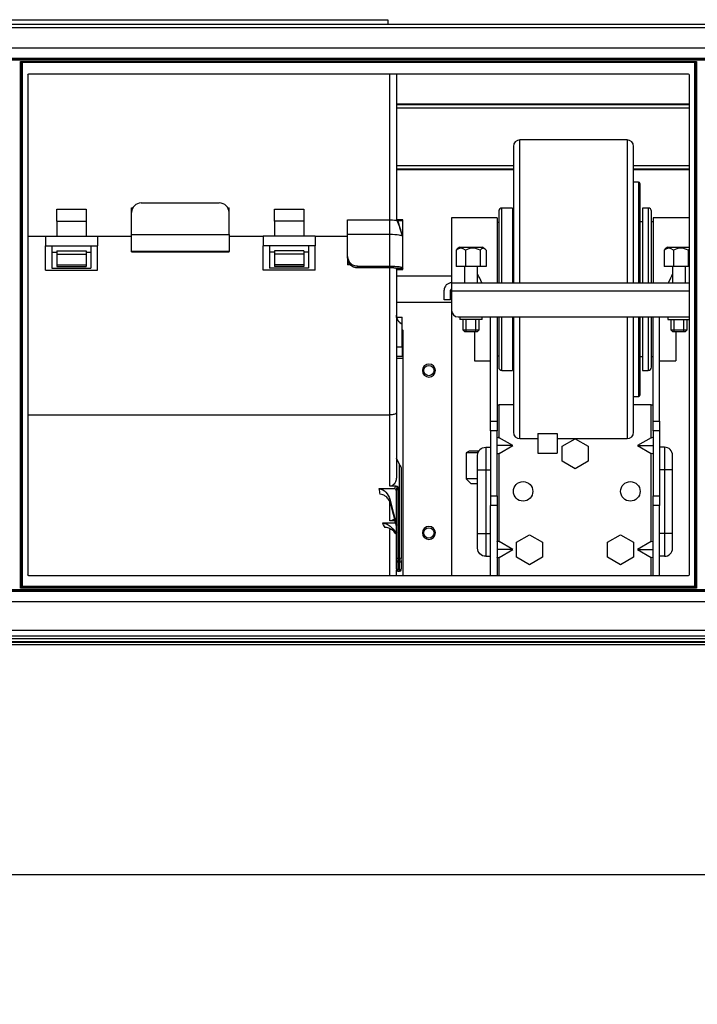
# Model space of a CAD drawing. Units: inches. Extents: x 0 to 6495, y 0 to 4633.
# Drawn here: x 1492 to 1701, y 3212 to 3515 of the extents above; entities that cross this region are included whole.
import ezdxf

# ---------------------------------------------------------------- set-up
doc = ezdxf.new("R2010")
doc.units = ezdxf.units.IN
doc.header["$MEASUREMENT"] = 0
doc.layers.add('LG-AIRCON', color=3, linetype='Continuous')
doc.layers.add('LG-DIMENSION', color=7, linetype='Continuous')
doc.styles.add('LG-TEXT', font='arial.ttf')
doc.dimstyles.new('LG-DIMENSION', dxfattribs={"dimtxt": 30, "dimasz": 25, "dimexe": 0.18, "dimexo": 0.0625, "dimgap": 5, "dimtad": 2, "dimtoh": 1, "dimdec": 0, "dimrnd": 0.05, "dimzin": 0, "dimdsep": 46, "dimtxsty": 'LG-TEXT', "dimcen": 0.09, "dimadec": 0, "dimazin": 0, "dimtfac": 1, "dimtdec": 0, "dimtix": 1, "dimtofl": 0, "dimtmove": 0, "dimatfit": 3, "dimfxl": 0.18, "dimtolj": 1, "dimtzin": 0, "dimarcsym": 0})

# ---------------------------------------------------------------- blocks, each defined once
blk = doc.blocks.new('*D12')
at = {"layer": 'Defpoints', "color": 0, "transparency": 16777216}
for p in [(1375.21, 3353.35), (2237.61, 3353.35), (2237.61, 3252.17)]:
    blk.add_point(p, dxfattribs=at)
at = {"layer": 'LG-DIMENSION', "color": 0, "lineweight": -2, "transparency": 16777216}
for p, q in [((1375.21, 3353.29), (1375.21, 3251.99)), ((2237.61, 3353.29), (2237.61, 3251.99)), ((1400.21, 3252.17), (2212.61, 3252.17))]:
    blk.add_line(p, q, dxfattribs=at)
at = {"layer": 'LG-DIMENSION', "color": 0, "transparency": 16777216}
for points in [[(1400.21, 3256.34), (1400.21, 3248.01), (1375.21, 3252.17)], [(2212.61, 3256.34), (2212.61, 3248.01), (2237.61, 3252.17)]]:
    blk.add_solid(points, dxfattribs=at)
at = {"layer": 'LG-DIMENSION', "color": 0, "transparency": 16777216, "insert": (1806.41, 3231.86), "char_height": 30, "attachment_point": 5, "style": 'LG-TEXT'}
blk.add_mtext('\\A1;860', dxfattribs=at)

msp = doc.modelspace()

# ---------------------------------------------------------------- linework, layer by layer
at = {"layer": 'LG-AIRCON', "linetype": 'Continuous', "extrusion": (-4.05736e-16, -1, 0)}
for p, q in [((2255.41, 3513.88), (1357.41, 3513.88)), ((1477.73, 3515.32), (1605.73, 3515.32)), ((1605.73, 3515.32), (1605.73, 3513.88)), ((1357.41, 3512.88), (2255.41, 3512.88)), ((1470.9, 3506.67), (1772.16, 3506.67)), ((1475.6, 3503.47), (1767.16, 3503.47)), ((1475.9, 3503.17), (1767.16, 3503.17)), ((1767.16, 3502.87), (1475.9, 3502.87)), ((1492.61, 3502.47), (1700.71, 3502.47)), ((1492.61, 3340.27), (1492.61, 3502.47)), ((1492.61, 3502.47), (1492.91, 3502.17)), ((1700.41, 3502.17), (1492.91, 3502.17)), ((1492.91, 3502.17), (1492.91, 3340.87)), ((1493.21, 3502.17), (1493.21, 3340.87)), ((1700.11, 3340.87), (1700.11, 3502.17)), ((1700.41, 3502.17), (1700.71, 3502.47)), ((1700.41, 3340.87), (1700.41, 3502.17)), ((1700.71, 3502.47), (1700.71, 3340.27)), ((1494.91, 3498.37), (1494.91, 3344.37)), ((1495.21, 3498.67), (1698.11, 3498.67)), ((1606.31, 3453.52), (1606.31, 3498.68)), ((1608.31, 3498.68), (1608.31, 3453.4)), ((1698.41, 3498.37), (1698.41, 3344.37)), ((1608.31, 3489.45), (1698.41, 3489.45)), ((1608.31, 3489.26), (1698.41, 3489.26)), ((1698.41, 3488.11), (1608.31, 3488.11)), ((1679.31, 3478.33), (1646.31, 3478.33)), ((1646.31, 3434.33), (1646.31, 3478.33)), ((1679.31, 3478.33), (1679.31, 3434.34)), ((1644.31, 3476.33), (1644.31, 3434.34)), ((1681.31, 3434.33), (1681.31, 3476.33)), ((1608.31, 3470.44), (1644.31, 3470.44)), ((1644.31, 3469.29), (1608.31, 3469.29)), ((1644.31, 3469.09), (1608.31, 3469.09)), ((1681.31, 3470.44), (1698.41, 3470.44)), ((1698.41, 3469.29), (1681.31, 3469.29)), ((1698.41, 3469.09), (1681.31, 3469.09)), ((1682.81, 3465.33), (1681.31, 3465.33)), ((1682.81, 3465.33), (1682.81, 3434.33)), ((1683.31, 3434.33), (1683.31, 3464.83)), ((1503.81, 3457.02), (1512.81, 3457.02)), ((1503.81, 3453.3), (1503.81, 3457.02)), ((1512.81, 3457.02), (1512.81, 3453.3)), ((1526.81, 3457.44), (1527.21, 3457.44)), ((1526.81, 3455.98), (1526.81, 3457.44)), ((1526.81, 3449.19), (1526.81, 3455.98)), ((1529.81, 3458.89), (1553.81, 3458.89)), ((1556.41, 3457.44), (1556.81, 3457.44)), ((1556.81, 3455.98), (1556.81, 3457.44)), ((1556.81, 3449.19), (1556.81, 3455.98)), ((1570.81, 3457.02), (1579.81, 3457.02)), ((1570.81, 3453.3), (1570.81, 3457.02)), ((1579.81, 3457.02), (1579.81, 3453.3)), ((1639.81, 3456.33), (1639.81, 3434.33)), ((1644.01, 3457.33), (1640.81, 3457.33)), ((1640.81, 3434.33), (1640.81, 3457.33)), ((1644.01, 3457.33), (1644.01, 3434.33)), ((1685.81, 3457.33), (1684.01, 3457.33)), ((1684.01, 3457.33), (1684.01, 3434.33)), ((1685.81, 3457.33), (1685.81, 3434.33)), ((1686.81, 3434.33), (1686.81, 3456.33)), ((1503.81, 3453.3), (1512.81, 3453.3)), ((1503.81, 3453.3), (1503.81, 3448.7)), ((1512.81, 3453.3), (1512.81, 3448.7)), ((1579.81, 3453.3), (1570.81, 3453.3)), ((1570.81, 3453.3), (1570.81, 3448.7)), ((1579.81, 3453.3), (1579.81, 3448.7)), ((1593.31, 3453.68), (1606.31, 3453.68)), ((1593.31, 3449.19), (1593.31, 3453.68)), ((1610.31, 3453.68), (1608.31, 3453.68)), ((1610.31, 3453.38), (1608.31, 3453.38)), ((1610.31, 3453.38), (1610.31, 3453.68)), ((1610.31, 3448.51), (1610.31, 3453.38)), ((1639.31, 3454.33), (1625.31, 3454.33)), ((1625.31, 3454.33), (1625.31, 3434.33)), ((1639.31, 3454.33), (1639.31, 3434.33)), ((1644.31, 3453.08), (1644.01, 3453.08)), ((1684.01, 3453.08), (1683.31, 3453.08)), ((1687.31, 3453.08), (1686.81, 3453.08)), ((1698.41, 3454.33), (1687.31, 3454.33)), ((1687.31, 3454.33), (1687.31, 3434.33)), ((1639.81, 3452.83), (1639.31, 3452.83)), ((1494.91, 3448.7), (1500.31, 3448.7)), ((1494.91, 3448.7), (1500.31, 3448.7)), ((1500.31, 3448.7), (1500.31, 3445.7)), ((1500.31, 3448.7), (1516.31, 3448.7)), ((1516.31, 3448.7), (1526.81, 3448.7)), ((1516.31, 3448.7), (1516.31, 3445.7)), ((1516.31, 3448.7), (1526.81, 3448.7)), ((1526.81, 3449.19), (1556.81, 3449.19)), ((1526.81, 3443.97), (1526.81, 3449.19)), ((1556.81, 3449.19), (1556.81, 3443.97)), ((1556.81, 3448.7), (1567.31, 3448.7)), ((1556.81, 3448.7), (1567.31, 3448.7)), ((1583.31, 3448.7), (1567.31, 3448.7)), ((1567.31, 3448.7), (1567.31, 3445.7)), ((1583.31, 3448.7), (1593.31, 3448.7)), ((1583.31, 3448.7), (1583.31, 3445.7)), ((1583.31, 3448.7), (1593.31, 3448.7)), ((1606.31, 3449.19), (1593.31, 3449.19)), ((1593.31, 3442.4), (1593.31, 3449.19)), ((1606.31, 3439.48), (1606.31, 3449.23)), ((1610.31, 3438.86), (1610.31, 3448.51)), ((1500.31, 3438.2), (1500.31, 3445.7)), ((1500.31, 3445.7), (1502.31, 3445.7)), ((1502.31, 3445.7), (1514.31, 3445.7)), ((1502.31, 3445.7), (1502.31, 3438.8)), ((1503.81, 3444.11), (1503.81, 3443.14)), ((1503.81, 3444.11), (1512.81, 3444.11)), ((1512.81, 3444.11), (1512.81, 3443.14)), ((1514.31, 3445.7), (1514.31, 3438.8)), ((1514.31, 3445.7), (1516.31, 3445.7)), ((1516.31, 3438.2), (1516.31, 3445.7)), ((1556.81, 3443.97), (1526.81, 3443.97)), ((1526.81, 3443.82), (1526.81, 3443.97)), ((1526.81, 3443.82), (1556.81, 3443.82)), ((1556.81, 3443.82), (1556.81, 3443.97)), ((1567.31, 3438.2), (1567.31, 3445.7)), ((1569.31, 3445.7), (1567.31, 3445.7)), ((1581.31, 3445.7), (1569.31, 3445.7)), ((1569.31, 3445.7), (1569.31, 3438.8)), ((1579.81, 3444.11), (1570.81, 3444.11)), ((1570.81, 3444.11), (1570.81, 3443.14)), ((1579.81, 3444.11), (1579.81, 3443.14)), ((1583.31, 3445.7), (1581.31, 3445.7)), ((1581.31, 3445.7), (1581.31, 3438.8)), ((1583.31, 3438.2), (1583.31, 3445.7)), ((1626.73, 3444.33), (1626.73, 3439.33)), ((1627.81, 3445.33), (1634.81, 3445.33)), ((1629.54, 3444.33), (1629.54, 3439.33)), ((1634.12, 3444.33), (1634.12, 3439.33)), ((1635.89, 3444.33), (1635.89, 3439.33)), ((1690.73, 3444.33), (1690.73, 3439.33)), ((1691.81, 3445.33), (1698.41, 3445.33)), ((1693.54, 3444.33), (1693.54, 3439.33)), ((1698.12, 3444.33), (1698.12, 3439.33)), ((1502.31, 3443.7), (1503.81, 3443.7)), ((1503.81, 3443.14), (1512.81, 3443.14)), ((1503.81, 3443.14), (1503.81, 3439.81)), ((1512.81, 3443.7), (1514.31, 3443.7)), ((1512.81, 3443.14), (1512.81, 3439.81)), ((1570.81, 3443.7), (1569.31, 3443.7)), ((1570.81, 3443.14), (1570.81, 3439.81)), ((1579.81, 3443.14), (1570.81, 3443.14)), ((1581.31, 3443.7), (1579.81, 3443.7)), ((1579.81, 3443.14), (1579.81, 3439.81)), ((1593.31, 3441.91), (1593.31, 3442.4)), ((1593.31, 3441.91), (1593.31, 3439.97)), ((1500.31, 3438.2), (1516.31, 3438.2)), ((1502.31, 3438.8), (1514.31, 3438.8)), ((1503.81, 3439.81), (1512.81, 3439.81)), ((1503.81, 3439.81), (1503.81, 3439.38)), ((1503.81, 3439.38), (1512.81, 3439.38)), ((1512.81, 3439.81), (1512.81, 3439.38)), ((1583.31, 3438.2), (1567.31, 3438.2)), ((1581.31, 3438.8), (1569.31, 3438.8)), ((1579.81, 3439.81), (1570.81, 3439.81)), ((1570.81, 3439.81), (1570.81, 3439.38)), ((1579.81, 3439.38), (1570.81, 3439.38)), ((1579.81, 3439.81), (1579.81, 3439.38)), ((1594.07, 3439.97), (1593.31, 3439.97)), ((1593.31, 3439.97), (1593.31, 3439.87)), ((1594.18, 3439.87), (1593.31, 3439.87)), ((1596.31, 3439.48), (1606.31, 3439.48)), ((1596.31, 3439.48), (1596.31, 3439)), ((1596.31, 3439), (1606.31, 3439)), ((1606.31, 3393.65), (1606.31, 3439)), ((1608.31, 3438.46), (1608.31, 3438.86)), ((1608.31, 3438.82), (1608.31, 3394.33)), ((1608.31, 3438.46), (1610.31, 3438.46)), ((1608.31, 3438.45), (1610.31, 3438.45)), ((1610.31, 3438.46), (1610.31, 3438.86)), ((1610.31, 3438.45), (1610.31, 3438.46)), ((1629.54, 3439.33), (1626.73, 3439.33)), ((1629.31, 3439.33), (1629.31, 3434.33)), ((1634.12, 3439.33), (1629.54, 3439.33)), ((1633.31, 3434.33), (1633.31, 3439.33)), ((1635.89, 3439.33), (1634.12, 3439.33)), ((1693.54, 3439.33), (1690.73, 3439.33)), ((1693.31, 3439.33), (1693.31, 3434.33)), ((1698.12, 3439.33), (1693.54, 3439.33)), ((1697.31, 3434.33), (1697.31, 3439.33)), ((1698.41, 3439.33), (1698.12, 3439.33)), ((1625.31, 3436.33), (1608.31, 3436.33)), ((1623.01, 3429.03), (1623.01, 3432.03)), ((1625.01, 3429.03), (1625.01, 3432.03)), ((1625.31, 3434.33), (1698.41, 3434.33)), ((1625.31, 3434.33), (1625.31, 3431.83)), ((1625.31, 3431.83), (1698.41, 3431.83)), ((1625.31, 3431.83), (1625.31, 3425.83)), ((1625.01, 3429.03), (1623.01, 3429.03)), ((1608.31, 3428.33), (1625.31, 3428.33)), ((1625.31, 3425.83), (1625.31, 3344.07)), ((1608.38, 3423.7), (1610.11, 3423.7)), ((1610.11, 3421.61), (1610.11, 3423.7)), ((1627.31, 3423.83), (1698.41, 3423.83)), ((1627.86, 3423.83), (1627.86, 3423.03)), ((1634.76, 3423.03), (1627.86, 3423.03)), ((1628.81, 3423.03), (1628.81, 3419.83)), ((1629.81, 3419.33), (1629.81, 3423.03)), ((1632.81, 3419.33), (1632.81, 3423.03)), ((1633.81, 3419.83), (1633.81, 3423.03)), ((1634.76, 3423.03), (1634.76, 3423.83)), ((1637.31, 3391.72), (1637.31, 3423.83)), ((1639.31, 3423.83), (1639.31, 3391.72)), ((1639.81, 3423.83), (1639.81, 3408.33)), ((1640.81, 3407.33), (1640.81, 3423.83)), ((1644.01, 3423.83), (1644.01, 3407.33)), ((1644.31, 3423.83), (1644.31, 3388.33)), ((1646.31, 3386.33), (1646.31, 3423.83)), ((1679.31, 3423.83), (1679.31, 3386.33)), ((1681.31, 3388.33), (1681.31, 3423.83)), ((1682.81, 3423.83), (1682.81, 3399.33)), ((1683.31, 3399.83), (1683.31, 3423.83)), ((1684.01, 3423.83), (1684.01, 3407.33)), ((1685.81, 3423.83), (1685.81, 3407.33)), ((1686.81, 3408.33), (1686.81, 3423.83)), ((1687.31, 3391.72), (1687.31, 3423.83)), ((1689.31, 3391.72), (1689.31, 3423.83)), ((1691.86, 3423.83), (1691.86, 3423.03)), ((1691.86, 3423.03), (1698.41, 3423.03)), ((1692.81, 3423.03), (1692.81, 3419.83)), ((1693.81, 3419.33), (1693.81, 3423.03)), ((1696.81, 3419.33), (1696.81, 3423.03)), ((1697.81, 3419.83), (1697.81, 3423.03)), ((1610.11, 3414.61), (1610.11, 3421.61)), ((1610.11, 3419.95), (1610.31, 3419.74)), ((1610.31, 3419.74), (1610.31, 3414.11)), ((1628.81, 3419.83), (1629.31, 3419.33)), ((1628.81, 3419.83), (1633.81, 3419.83)), ((1633.31, 3419.33), (1633.81, 3419.83)), ((1692.81, 3419.83), (1693.31, 3419.33)), ((1692.81, 3419.83), (1697.81, 3419.83)), ((1697.31, 3419.33), (1697.81, 3419.83)), ((1629.31, 3419.33), (1633.31, 3419.33)), ((1632.31, 3419.33), (1632.31, 3410.33)), ((1693.31, 3419.33), (1697.31, 3419.33)), ((1694.31, 3419.33), (1694.31, 3410.33)), ((1608.31, 3414.61), (1610.11, 3414.61)), ((1610.11, 3414.61), (1610.11, 3411.61)), ((1610.31, 3414.11), (1610.11, 3414.11)), ((1610.31, 3414.11), (1610.31, 3412.61)), ((1610.11, 3411.61), (1608.31, 3411.61)), ((1608.31, 3411.11), (1610.31, 3411.11)), ((1610.31, 3412.61), (1610.31, 3411.11)), ((1610.31, 3411.11), (1610.31, 3344.07)), ((1639.31, 3411.83), (1639.81, 3411.83)), ((1644.01, 3411.58), (1644.31, 3411.58)), ((1683.31, 3411.58), (1684.01, 3411.58)), ((1686.81, 3411.58), (1687.31, 3411.58)), ((1632.31, 3410.33), (1637.31, 3410.33)), ((1689.31, 3410.33), (1694.31, 3410.33)), ((1640.81, 3407.33), (1644.01, 3407.33)), ((1684.01, 3407.33), (1685.81, 3407.33)), ((1681.31, 3399.33), (1682.81, 3399.33)), ((1639.31, 3396.7), (1639.91, 3396.7)), ((1639.91, 3386.63), (1639.91, 3396.7)), ((1644.31, 3396.7), (1639.91, 3396.7)), ((1686.71, 3396.7), (1681.31, 3396.7)), ((1686.71, 3386.63), (1686.71, 3396.7)), ((1686.71, 3396.7), (1687.31, 3396.7)), ((1494.91, 3393.65), (1606.31, 3393.65)), ((1606.31, 3371.7), (1606.31, 3393.65)), ((1608.31, 3394.33), (1608.31, 3374.35)), ((1637.31, 3391.72), (1639.31, 3391.72)), ((1637.31, 3388.72), (1637.31, 3391.72)), ((1639.31, 3391.72), (1639.31, 3388.72)), ((1687.31, 3391.72), (1689.31, 3391.72)), ((1687.31, 3388.72), (1687.31, 3391.72)), ((1689.31, 3391.72), (1689.31, 3388.72)), ((1639.31, 3388.72), (1637.31, 3388.72)), ((1637.31, 3388.72), (1637.31, 3368.72)), ((1639.31, 3368.72), (1639.31, 3388.72)), ((1644.11, 3384.2), (1639.91, 3386.63)), ((1646.31, 3386.33), (1651.81, 3386.33)), ((1651.81, 3387.93), (1657.81, 3387.93)), ((1651.81, 3387.93), (1651.81, 3381.83)), ((1657.81, 3387.93), (1657.81, 3381.83)), ((1657.81, 3386.33), (1679.31, 3386.33)), ((1659.31, 3384.01), (1663.31, 3386.32)), ((1659.31, 3384.01), (1663.31, 3386.32)), ((1663.31, 3386.32), (1667.31, 3384.01)), ((1663.31, 3386.32), (1667.31, 3384.01)), ((1686.71, 3386.63), (1682.51, 3384.2)), ((1689.31, 3388.72), (1687.31, 3388.72)), ((1687.31, 3388.72), (1687.31, 3368.72)), ((1689.31, 3388.72), (1689.31, 3368.72)), ((1635.81, 3383.7), (1637.31, 3383.7)), ((1635.81, 3383.7), (1635.81, 3376.7)), ((1644.11, 3384.2), (1639.31, 3384.2)), ((1639.91, 3381.78), (1644.11, 3384.2)), ((1659.31, 3379.39), (1659.31, 3384.01)), ((1659.31, 3379.39), (1659.31, 3384.01)), ((1667.31, 3384.01), (1667.31, 3379.39)), ((1667.31, 3384.01), (1667.31, 3379.39)), ((1682.51, 3384.2), (1686.71, 3381.78)), ((1682.51, 3384.2), (1687.31, 3384.2)), ((1690.81, 3383.7), (1689.31, 3383.7)), ((1690.81, 3383.7), (1690.81, 3376.7)), ((1609.31, 3378.34), (1608.31, 3380.28)), ((1630.68, 3382.44), (1629.81, 3381.94)), ((1629.81, 3381.94), (1629.81, 3373.94)), ((1633.42, 3381.94), (1629.81, 3381.94)), ((1633.64, 3382.44), (1630.68, 3382.44)), ((1633.31, 3376.7), (1633.31, 3381.2)), ((1639.91, 3354.63), (1639.91, 3381.78)), ((1651.81, 3381.83), (1657.81, 3381.83)), ((1686.71, 3354.63), (1686.71, 3381.78)), ((1693.31, 3376.7), (1693.31, 3381.2)), ((1609.31, 3349.51), (1609.31, 3378.34)), ((1609.81, 3377.25), (1609.81, 3349.39)), ((1663.31, 3377.08), (1659.31, 3379.39)), ((1663.31, 3377.08), (1659.31, 3379.39)), ((1667.31, 3379.39), (1663.31, 3377.08)), ((1667.31, 3379.39), (1663.31, 3377.08)), ((1633.31, 3357.1), (1633.31, 3376.7)), ((1633.31, 3376.7), (1635.81, 3376.7)), ((1635.81, 3376.7), (1635.81, 3357.1)), ((1635.81, 3376.7), (1637.31, 3376.7)), ((1690.81, 3376.7), (1689.31, 3376.7)), ((1690.81, 3376.7), (1690.81, 3357.1)), ((1693.31, 3376.7), (1690.81, 3376.7)), ((1693.31, 3357.1), (1693.31, 3376.7)), ((1608.26, 3371.7), (1606.31, 3371.7)), ((1608.81, 3371.48), (1608.81, 3349.51)), ((1629.81, 3373.94), (1631.31, 3372.44)), ((1633.31, 3373.94), (1629.81, 3373.94)), ((1633.31, 3372.44), (1631.31, 3372.44)), ((1607.81, 3370.85), (1602.91, 3370.85)), ((1608.31, 3349.39), (1608.31, 3370.48)), ((1637.31, 3368.72), (1639.31, 3368.72)), ((1637.31, 3368.72), (1637.31, 3365.72)), ((1639.31, 3368.72), (1639.31, 3365.72)), ((1687.31, 3368.72), (1689.31, 3368.72)), ((1687.31, 3365.72), (1687.31, 3368.72)), ((1689.31, 3368.72), (1689.31, 3365.72)), ((1606.26, 3367.69), (1608.31, 3359.72)), ((1606.31, 3360.99), (1606.31, 3366.67)), ((1608.31, 3359.36), (1606.57, 3366.11)), ((1639.31, 3365.72), (1637.31, 3365.72)), ((1637.31, 3344.07), (1637.31, 3365.72)), ((1639.31, 3365.72), (1639.31, 3344.07)), ((1687.31, 3344.07), (1687.31, 3365.72)), ((1689.31, 3365.72), (1687.31, 3365.72)), ((1689.31, 3344.07), (1689.31, 3365.72)), ((1607.81, 3360.31), (1604, 3360.31)), ((1607.89, 3360.99), (1606.31, 3360.99)), ((1606.81, 3358.31), (1606.31, 3358.31)), ((1606.31, 3344.07), (1606.31, 3358.31)), ((1607.25, 3358.55), (1608.31, 3357.18)), ((1608.31, 3356.81), (1607.98, 3357.25)), ((1633.31, 3357.1), (1635.81, 3357.1)), ((1633.31, 3352.6), (1633.31, 3357.1)), ((1635.81, 3357.1), (1637.31, 3357.1)), ((1635.81, 3357.1), (1635.81, 3350.1)), ((1645.31, 3354.41), (1649.31, 3356.72)), ((1645.31, 3354.41), (1649.31, 3356.72)), ((1649.31, 3356.72), (1653.31, 3354.41)), ((1649.31, 3356.72), (1653.31, 3354.41)), ((1673.31, 3354.41), (1677.31, 3356.72)), ((1673.31, 3354.41), (1677.31, 3356.72)), ((1677.31, 3356.72), (1681.31, 3354.41)), ((1677.31, 3356.72), (1681.31, 3354.41)), ((1690.81, 3357.1), (1689.31, 3357.1)), ((1693.31, 3357.1), (1690.81, 3357.1)), ((1690.81, 3357.1), (1690.81, 3350.1)), ((1693.31, 3352.6), (1693.31, 3357.1)), ((1644.11, 3352.2), (1639.91, 3354.63)), ((1645.31, 3349.79), (1645.31, 3354.41)), ((1645.31, 3349.79), (1645.31, 3354.41)), ((1653.31, 3354.41), (1653.31, 3349.79)), ((1653.31, 3354.41), (1653.31, 3349.79)), ((1673.31, 3349.79), (1673.31, 3354.41)), ((1673.31, 3349.79), (1673.31, 3354.41)), ((1681.31, 3354.41), (1681.31, 3349.79)), ((1681.31, 3354.41), (1681.31, 3349.79)), ((1686.71, 3354.63), (1682.51, 3352.2)), ((1635.81, 3350.1), (1637.31, 3350.1)), ((1644.11, 3352.2), (1639.31, 3352.2)), ((1639.91, 3349.78), (1644.11, 3352.2)), ((1682.51, 3352.2), (1686.71, 3349.78)), ((1682.51, 3352.2), (1687.31, 3352.2)), ((1690.81, 3350.1), (1689.31, 3350.1)), ((1608.31, 3348.77), (1608.31, 3349.39)), ((1608.31, 3346.23), (1608.31, 3348.77)), ((1609.31, 3349.51), (1608.81, 3349.51)), ((1608.81, 3349.51), (1608.81, 3348.27)), ((1608.81, 3348.27), (1609.31, 3348.27)), ((1608.81, 3348.27), (1608.81, 3345.97)), ((1609.31, 3348.27), (1609.31, 3349.51)), ((1609.31, 3345.97), (1609.31, 3348.27)), ((1609.81, 3348.77), (1609.81, 3349.39)), ((1609.81, 3348.77), (1609.81, 3346.23)), ((1639.91, 3344.07), (1639.91, 3349.78)), ((1649.31, 3347.48), (1645.31, 3349.79)), ((1649.31, 3347.48), (1645.31, 3349.79)), ((1653.31, 3349.79), (1649.31, 3347.48)), ((1653.31, 3349.79), (1649.31, 3347.48)), ((1677.31, 3347.48), (1673.31, 3349.79)), ((1677.31, 3347.48), (1673.31, 3349.79)), ((1681.31, 3349.79), (1677.31, 3347.48)), ((1681.31, 3349.79), (1677.31, 3347.48)), ((1686.71, 3344.07), (1686.71, 3349.78)), ((1698.11, 3344.07), (1495.21, 3344.07)), ((1608.31, 3346.23), (1608.31, 3345.99)), ((1608.31, 3344.07), (1608.31, 3345.99)), ((1609.31, 3345.97), (1608.81, 3345.97)), ((1608.81, 3345.49), (1608.81, 3345.97)), ((1608.81, 3345.49), (1609.31, 3345.49)), ((1609.31, 3345.97), (1609.31, 3345.49)), ((1609.81, 3345.99), (1609.81, 3346.23)), ((1492.61, 3340.27), (1492.91, 3340.87)), ((1493.21, 3340.87), (1492.91, 3340.87)), ((1493.21, 3340.87), (1700.11, 3340.87)), ((1493.21, 3340.87), (1493.21, 3340.57)), ((1700.11, 3340.87), (1700.41, 3340.87)), ((1700.11, 3340.57), (1700.11, 3340.87)), ((1700.41, 3340.87), (1700.71, 3340.27)), ((1767.46, 3339.27), (1475.6, 3339.27)), ((1475.9, 3339.87), (1767.16, 3339.87)), ((1767.16, 3339.57), (1475.9, 3339.57)), ((1493.21, 3340.57), (1492.61, 3340.27)), ((1700.71, 3340.27), (1492.61, 3340.27)), ((1493.21, 3340.57), (1700.11, 3340.57)), ((1700.71, 3340.27), (1700.11, 3340.57)), ((1772.16, 3336.07), (1470.9, 3336.07)), ((1357.41, 3327.37), (2255.41, 3327.37)), ((1359.91, 3325.67), (2252.91, 3325.67)), ((1357.41, 3323.87), (2255.41, 3323.87)), ((2252.91, 3324.67), (1359.91, 3324.67)), ((1422.21, 3323.71), (2190.61, 3323.71)), ((2190.61, 3322.87), (1422.21, 3322.87))]:
    msp.add_line(p, q, dxfattribs=at)
at = {"layer": 'LG-AIRCON', "linetype": 'Continuous', "extrusion": (0, 0, -1)}
for centre in [(-1618.31, 3407.3), (-1618.31, 3357.3)]:
    msp.add_circle(centre, 2, dxfattribs=at)
at = {"layer": 'LG-AIRCON', "linetype": 'Continuous'}
for centre, radius in [((1618.31, 3407.3), 1.6), ((1647.31, 3370.1), 3), ((1680.31, 3370.1), 3), ((1618.31, 3357.3), 1.6)]:
    msp.add_circle(centre, radius, dxfattribs=at)
at = {"layer": 'LG-AIRCON', "linetype": 'Continuous', "extrusion": (0, 0, -1)}
for centre, radius, start, end in [((-1495.21, 3498.37), 0.3, 0, 90), ((-1698.11, 3498.37), 0.3, 90, 180), ((-1635.81, 3352.6), 2.5, 270, 0), ((-1495.21, 3344.37), 0.3, 270, 0), ((-1698.11, 3344.37), 0.3, 180, 270), ((-1493.21, 3340.87), 0.3, 270, 0)]:
    msp.add_arc(centre, radius, start, end, dxfattribs=at)
at = {"layer": 'LG-AIRCON', "linetype": 'Continuous'}
for centre, radius, start, end in [((1646.31, 3476.33), 2, 90, 180), ((1679.31, 3476.33), 2, 0, 90), ((1682.81, 3464.83), 0.5, 0, 90), ((1640.81, 3456.33), 1, 90, 180), ((1685.81, 3456.33), 1, 0, 90), ((1630.55, 3441.15), 5, 123.1605, 135.7972), ((1632.08, 3441.15), 5, 44.0965, 56.8395), ((1694.55, 3441.15), 5, 123.1605, 135.7972), ((1625.31, 3432.03), 2.3, 90, 180), ((1625.31, 3432.03), 0.3, 90, 180), ((1627.31, 3425.83), 2, 180, 270), ((1611.31, 3424.36), 3, 180, 246.4218), ((1640.81, 3408.33), 1, 180, 270), ((1685.81, 3408.33), 1, 270, 0), ((1682.81, 3399.83), 0.5, 270, 0), ((1646.31, 3388.33), 2, 180, 270), ((1679.31, 3388.33), 2, 270, 0), ((1690.81, 3381.2), 2.5, 0, 90), ((1690.81, 3352.6), 2.5, 270, 0), ((1608.81, 3348.77), 0.5, 180, 270), ((1609.31, 3348.77), 0.5, 270, 0), ((1608.81, 3345.99), 0.5, 180, 270), ((1609.31, 3345.99), 0.5, 270, 0), ((1700.11, 3340.87), 0.3, 270, 0)]:
    msp.add_arc(centre, radius, start, end, dxfattribs=at)
at = {"layer": 'LG-AIRCON', "linetype": 'Continuous', "extrusion": (4.69226e-31, 1.15648e-15, -1)}
msp.add_arc((-1635.81, 3381.2), 2.5, 0, 90, dxfattribs=at)
at = {"layer": 'LG-AIRCON', "linetype": 'Continuous'}
for centre, major_axis, ratio, start_param, end_param in [((1529.81, 3455.98), (-3, 0), 0.970263, 4.712389, 6.283185), ((1553.81, 3455.98), (-3, 0), 0.970263, 3.141593, 4.712389), ((1596.31, 3442.4), (-3, 0), 0.970263, 0, 1.570796), ((1596.31, 3441.91), (3, 0), 0.970263, 3.141593, 4.712389), ((1607.81, 3370.48), (-0.5, 0), 0.561284, 3.141593, 3.988831), ((1607.81, 3359.94), (-0.5, 0), 0.663969, 4.124334, 4.228639), ((1608.81, 3349.39), (0.5, 0), 0.242054, 1.570796, 3.141593), ((1609.31, 3349.39), (0.5, 0), 0.242054, 0, 1.570796), ((1608.81, 3346.23), (-0.5, 0), 0.514922, 0, 1.570796), ((1609.31, 3346.23), (-0.5, 0), 0.514922, 1.570796, 3.141593)]:
    msp.add_ellipse(centre, major_axis=major_axis, ratio=ratio, start_param=start_param, end_param=end_param, dxfattribs=at)
at = {"layer": 'LG-AIRCON', "linetype": 'Continuous', "extrusion": (0, 0, -1)}
for centre, major_axis, ratio, start_param, end_param in [((1648.44, 3432.33), (15.84, -21.06), 0.402543, 1.955832, 2.080812), ((1678.18, 3432.33), (-15.84, -21.06), 0.402543, 4.202373, 4.327353), ((1639.91, 3386.28), (0.574, -0.432), 0.402543, 2.847591, 4.418388), ((1686.71, 3386.28), (-0.574, -0.432), 0.402543, 1.864798, 3.435594), ((1639.91, 3382.12), (-0.574, -0.432), 0.402543, 5.00639, 6.577187), ((1686.71, 3382.12), (0.574, -0.432), 0.402543, 5.989184, 7.55998), ((1609.31, 3378.22), (0.498, -0.977), 0.050302, 4.613894, 6.184691), ((1583.35, 3428.07), (25.59, -102.1), 0.058623, 5.321918, 5.341487), ((1586.26, 3428.78), (25.58, -105.1), 0.05714, 5.346467, 5.365076), ((1538.96, 3428.07), (77.9, -101.69), 0.118737, 5.528829, 5.546529), ((1541.36, 3429.82), (77.86, -104.71), 0.117798, 5.544915, 5.561895), ((1639.91, 3354.28), (0.574, -0.432), 0.402543, 2.847591, 4.418388), ((1686.71, 3354.28), (-0.574, -0.432), 0.402543, 1.864798, 3.435594), ((1639.91, 3350.12), (-0.574, -0.432), 0.402543, 5.00639, 6.577187), ((1686.71, 3350.12), (0.574, -0.432), 0.402543, 5.989184, 7.55998)]:
    msp.add_ellipse(centre, major_axis=major_axis, ratio=ratio, start_param=start_param, end_param=end_param, dxfattribs=at)
at = {"layer": 'LG-AIRCON', "linetype": 'Continuous'}
for points, degree in [([(1606.31, 3449.19), (1606.31, 3453.67)], 1), ([(1606.31, 3453.67), (1607.39, 3453.67), (1608.36, 3453.58), (1608.62, 3453.48)], 3), ([(1610.03, 3449.34), (1608.62, 3453.48)], 1), ([(1608.62, 3453.48), (1608.68, 3453.45), (1608.75, 3453.43), (1608.81, 3453.41)], 3), ([(1610.16, 3448.95), (1609.72, 3450.43), (1609.27, 3451.92), (1608.81, 3453.41)], 3), ([(1610.21, 3448.66), (1609.54, 3450.78)], 1), ([(1629.54, 3444.33), (1628.69, 3445.18), (1627.58, 3445.18), (1626.73, 3444.33)], 3), ([(1626.73, 3444.33), (1626.81, 3444.46), (1626.89, 3444.56), (1626.97, 3444.65)], 3), ([(1634.12, 3444.33), (1632.74, 3445.18), (1630.92, 3445.18), (1629.54, 3444.33)], 3), ([(1693.54, 3444.33), (1692.69, 3445.18), (1691.58, 3445.18), (1690.73, 3444.33)], 3), ([(1690.73, 3444.33), (1690.81, 3444.46), (1690.89, 3444.56), (1690.97, 3444.65)], 3), ([(1698.12, 3444.33), (1696.74, 3445.18), (1694.92, 3445.18), (1693.54, 3444.33)], 3), ([(1698.41, 3444.69), (1698.31, 3444.59), (1698.21, 3444.48), (1698.12, 3444.33)], 3), ([(1606.31, 3439), (1606.31, 3439.48)], 1), ([(1608.31, 3438.86), (1610.31, 3438.86)], 1), ([(1608.1, 3360.2), (1608.08, 3360.21), (1608.06, 3360.23), (1608.04, 3360.24)], 3)]:
    msp.add_open_spline(points, degree=degree, dxfattribs=at)
for points, knots in [([(1610.2, 3448.66), (1610.03, 3448.78), (1609.65, 3448.89), (1608.39, 3449.11), (1607.35, 3449.18), (1606.31, 3449.19)], [0, 0, 0, 0, 0.414466, 0.414466, 1, 1, 1, 1]), ([(1635.89, 3444.33), (1635.63, 3444.75), (1635.31, 3444.96), (1634.69, 3444.96), (1634.38, 3444.75), (1634.12, 3444.33)], [0, 0, 0, 0, 0.5, 0.5, 1, 1, 1, 1]), ([(1606.31, 3439.48), (1607.35, 3439.48), (1608.39, 3439.42), (1609.87, 3439.19), (1610.31, 3439.02), (1610.31, 3438.86)], [0, 0, 0, 0, 0.5, 0.5, 1, 1, 1, 1]), ([(1606.31, 3439), (1606.42, 3439), (1606.53, 3439), (1606.75, 3439), (1606.86, 3439), (1607.07, 3438.99), (1607.17, 3438.99), (1607.36, 3438.98), (1607.46, 3438.97), (1607.63, 3438.96), (1607.71, 3438.96), (1607.86, 3438.95), (1607.93, 3438.94), (1608.05, 3438.93), (1608.1, 3438.92), (1608.19, 3438.91), (1608.23, 3438.9), (1608.29, 3438.88), (1608.31, 3438.87), (1608.31, 3438.86)], [0, 0, 0, 0, 0.105822, 0.105822, 0.211642, 0.211642, 0.317463, 0.317463, 0.423267, 0.423267, 0.529017, 0.529017, 0.634766, 0.634766, 0.740515, 0.740515, 0.846264, 0.846264, 1, 1, 1, 1]), ([(1610.11, 3421.61), (1609.8, 3421.75), (1609.51, 3421.93), (1609.02, 3422.39), (1608.81, 3422.67), (1608.5, 3423.26), (1608.39, 3423.59), (1608.34, 3423.92), (1608.32, 3424.07), (1608.31, 3424.21), (1608.31, 3424.36)], [0, 0, 0, 0, 0.29141, 0.29141, 0.582819, 0.582819, 0.874228, 0.874228, 0.874228, 1, 1, 1, 1]), ([(1608.31, 3394.33), (1608.31, 3394.31), (1608.31, 3394.3), (1608.3, 3394.25), (1608.28, 3394.22), (1608.21, 3394.11), (1608.13, 3394.03), (1607.89, 3393.9), (1607.73, 3393.85), (1607.39, 3393.75), (1607.18, 3393.71), (1606.76, 3393.66), (1606.53, 3393.65), (1606.31, 3393.65)], [0, 0, 0, 0, 0.040563, 0.040563, 0.140415, 0.140415, 0.355312, 0.355312, 0.570208, 0.570208, 0.785104, 0.785104, 1, 1, 1, 1]), ([(1608.31, 3374.35), (1608.31, 3374.3), (1608.31, 3374.26), (1608.29, 3373.81), (1608.21, 3373.39), (1608.04, 3373.02), (1607.93, 3372.77), (1607.79, 3372.53), (1607.46, 3372.16), (1607.3, 3372.02), (1606.96, 3371.83), (1606.78, 3371.76), (1606.51, 3371.71), (1606.41, 3371.7), (1606.31, 3371.7)], [0, 0, 0, 0, 0.037392, 0.037392, 0.377222, 0.377222, 0.377222, 0.602691, 0.602691, 0.776817, 0.776817, 0.92055, 0.92055, 1, 1, 1, 1]), ([(1607.81, 3370.85), (1607.82, 3370.96), (1607.85, 3371.07), (1607.93, 3371.3), (1608, 3371.42), (1608.14, 3371.59), (1608.2, 3371.65), (1608.26, 3371.7)], [0, 0, 0, 0, 0.345781, 0.345781, 0.76453, 0.76453, 1, 1, 1, 1]), ([(1608.26, 3371.7), (1608.36, 3371.7), (1608.45, 3371.68), (1608.62, 3371.62), (1608.7, 3371.58), (1608.78, 3371.51), (1608.8, 3371.5), (1608.81, 3371.48), (1608.81, 3371.48), (1608.81, 3371.48)], [0, 0, 0, 0, 0.456484, 0.456484, 0.909327, 0.909327, 0.992561, 0.992561, 1, 1, 1, 1]), ([(1608.81, 3371.48), (1608.78, 3371.48), (1608.75, 3371.48), (1608.72, 3371.46), (1608.71, 3371.46), (1608.65, 3371.43), (1608.61, 3371.4), (1608.52, 3371.3), (1608.48, 3371.24), (1608.4, 3371.07), (1608.37, 3370.96), (1608.32, 3370.73), (1608.31, 3370.6), (1608.31, 3370.48)], [0, 0, 0, 0, 0.069316, 0.069316, 0.094871, 0.094871, 0.225197, 0.225197, 0.411531, 0.411531, 0.689907, 0.689907, 1, 1, 1, 1]), ([(1602.91, 3370.85), (1603.75, 3370.85), (1604.53, 3370.4), (1605.66, 3369.22), (1606.05, 3368.48), (1606.26, 3367.69)], [0, 0, 0, 0, 0.5, 0.5, 1, 1, 1, 1]), ([(1606.57, 3366.11), (1606.45, 3366.59), (1606.25, 3367.05), (1605.75, 3367.86), (1605.44, 3368.21), (1604.82, 3368.72), (1604.51, 3368.91), (1603.89, 3369.14), (1603.57, 3369.21), (1603.25, 3369.21)], [0, 0, 0, 0, 0.308365, 0.308365, 0.591797, 0.591797, 0.804938, 0.804938, 1, 1, 1, 1]), ([(1608.14, 3370.69), (1608.11, 3370.73), (1608.07, 3370.77), (1607.99, 3370.82), (1607.94, 3370.84), (1607.87, 3370.85), (1607.84, 3370.85), (1607.81, 3370.85)], [0, 0, 0, 0, 0.420743, 0.420743, 0.77334, 0.77334, 1, 1, 1, 1]), ([(1608.31, 3370.2), (1608.31, 3370.22), (1608.31, 3370.23), (1608.31, 3370.33), (1608.29, 3370.43), (1608.22, 3370.58), (1608.19, 3370.64), (1608.14, 3370.69)], [0, 0, 0, 0, 0.065934, 0.065934, 0.614578, 0.614578, 1, 1, 1, 1]), ([(1604, 3360.31), (1604.39, 3360.31), (1604.79, 3360.23), (1605.61, 3359.94), (1606.04, 3359.69), (1606.41, 3359.4), (1606.72, 3359.15), (1607.01, 3358.86), (1607.25, 3358.55)], [0, 0, 0, 0, 0.307615, 0.307615, 0.68449, 0.68449, 0.68449, 1, 1, 1, 1]), ([(1607.98, 3357.25), (1607.68, 3357.64), (1607.31, 3357.99), (1606.53, 3358.51), (1606.12, 3358.71), (1605.39, 3358.92), (1605.08, 3358.96), (1604.78, 3358.96)], [0, 0, 0, 0, 0.400459, 0.400459, 0.756839, 0.756839, 1, 1, 1, 1]), ([(1607.72, 3361.68), (1607.59, 3361.53), (1607.45, 3361.4), (1607.09, 3361.16), (1606.87, 3361.07), (1606.64, 3361.02), (1606.53, 3361), (1606.42, 3360.99), (1606.31, 3360.99)], [0, 0, 0, 0, 0.365126, 0.365126, 0.79557, 0.79557, 0.79557, 1, 1, 1, 1]), ([(1607.81, 3360.31), (1607.82, 3360.42), (1607.85, 3360.54), (1607.91, 3360.68), (1607.93, 3360.7), (1607.94, 3360.73)], [0, 0, 0, 0, 0.805038, 0.805038, 1, 1, 1, 1]), ([(1608.04, 3360.24), (1608, 3360.26), (1607.96, 3360.28), (1607.88, 3360.3), (1607.84, 3360.31), (1607.81, 3360.31)], [0, 0, 0, 0, 0.596401, 0.596401, 1, 1, 1, 1])]:
    msp.add_open_spline(points, degree=3, knots=knots, dxfattribs=at)

# ---------------------------------------------------------------- dimensions: what is measured, and where the dimension line sits
at = {"layer": 'LG-DIMENSION'}
dim = msp.add_linear_dim(base=(2237.61, 3252.17), p1=(1375.21, 3353.35), p2=(2237.61, 3353.35), text='860', dimstyle='LG-DIMENSION', dxfattribs=at)
dim.commit()
dim.dimension.update_dxf_attribs({"geometry": '*D12', "text_midpoint": (1806.41, 3231.86)})

doc.saveas('drawing.dxf')
